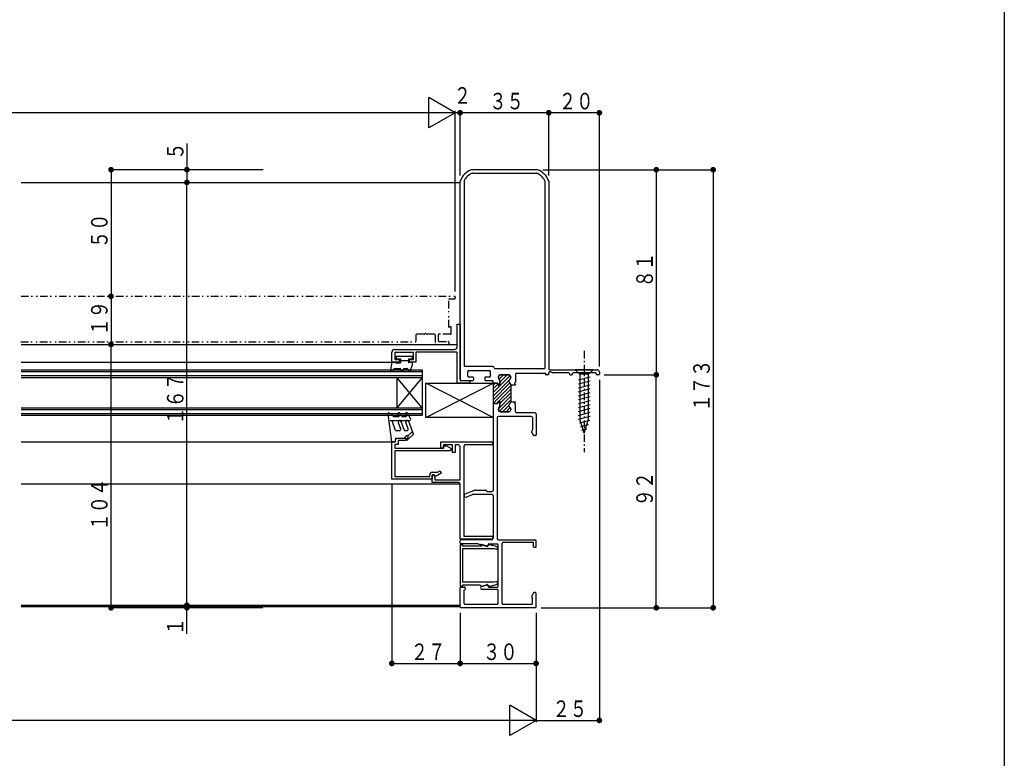
# Model space of a CAD drawing. Extents: x 0 to 990, y 0 to 1604.
# Drawn here: x 601 to 990, y 337 to 629 of the extents above; entities that cross this region are included whole.
import ezdxf

# ---------------------------------------------------------------- set-up
doc = ezdxf.new("R2010")
doc.units = 0
doc.linetypes.add('ITTENSAP', pattern=[5.5, 3, -1, 0.5, -1])
doc.linetypes.add('NITENSAP', pattern=[7.5, 3, -1, 0.5, -1.5, 0.5, -1])
for name, color, linetype in [('YKK_11', 7, 'CONTINUOUS'), ('YKK_12', 2, 'CONTINUOUS'), ('YKK_13', 4, 'CONTINUOUS'), ('YKK_D', 6, 'CONTINUOUS'), ('YKK_ZWAK', 7, 'CONTINUOUS')]:
    doc.layers.add(name, color=color, linetype=linetype)
doc.styles.get("Standard").update_dxf_attribs({"font": 'txt.shx', "bigfont": 'extfont.shx'})

msp = doc.modelspace()

# ---------------------------------------------------------------- linework, layer by layer
at = {"layer": 'YKK_11'}
for p, q in [((805.45, 569.37), (779.55, 569.37)), ((775, 486.57), (775, 564.81)), ((776.6, 564.98), (776.6, 491.97)), ((779.82, 567.97), (805.18, 567.97)), ((808.6, 491.17), (808.6, 564.55)), ((810, 564.81), (810, 490.87)), ((773.8, 499.37), (773.8, 508.37)), ((773.8, 508.37), (775, 508.37)), ((775, 508.37), (775, 486.07)), ((749, 498.37), (772.8, 498.37)), ((748, 493.37), (748, 497.37)), ((749.2, 497.17), (749.2, 494.37)), ((756.5, 497.17), (749.2, 497.17)), ((749.2, 494.37), (751, 494.37)), ((751, 494.37), (751, 493.37)), ((755, 494.37), (756.5, 494.37)), ((755, 493.37), (755, 494.37)), ((756.5, 494.37), (756.5, 497.17)), ((773.8, 497.37), (757.5, 497.37)), ((757.5, 497.37), (757.5, 493.37)), ((773.8, 485.07), (773.8, 497.37)), ((751, 493.37), (748, 493.37)), ((757.5, 493.37), (755, 493.37)), ((787.95, 491.67), (776.9, 491.67)), ((808.1, 490.67), (788.95, 490.67)), ((810.5, 490.37), (829, 490.37)), ((777.95, 489.57), (777.95, 487.97)), ((778.45, 490.07), (786.55, 490.07)), ((779.95, 487.47), (778.45, 487.47)), ((780.25, 487.17), (780.25, 486.37)), ((784.75, 487.17), (784.75, 486.37)), ((786.55, 487.47), (785.05, 487.47)), ((787.05, 487.97), (787.05, 489.57)), ((788, 481.38), (794.76, 488.14)), ((790.1, 487.12), (790.1, 487.57)), ((790.1, 487.57), (790.1, 487.12)), ((790.12, 487.74), (790.73, 488.35)), ((790.34, 486.55), (792.16, 488.37)), ((790.7, 485.49), (793.58, 488.37)), ((790.9, 488.37), (794.2, 488.37)), ((794.2, 488.37), (790.9, 488.37)), ((794.59, 486.56), (794.9, 486.86)), ((795, 487.57), (795, 487.25)), ((795, 487.25), (795, 487.57)), ((796.8, 488.57), (796.8, 485.53)), ((797.3, 489.07), (808.41, 489.07)), ((809.7, 488.37), (809, 488.37)), ((810, 488.67), (810, 489.17)), ((811.43, 489.21), (810.75, 489.6)), ((817.9, 489.17), (811.58, 489.17)), ((818.2, 488.87), (818.2, 488.67)), ((818.5, 488.37), (819.1, 488.37)), ((819.4, 488.67), (819.4, 488.87)), ((828.5, 489.17), (819.7, 489.17)), ((828.8, 488.87), (828.8, 488.67)), ((829.7, 488.37), (829.1, 488.37)), ((830, 489.37), (830, 488.67)), ((778.8, 485.07), (773.8, 485.07)), ((775, 486.07), (778.8, 486.07)), ((775.5, 486.07), (779.95, 486.07)), ((778.8, 486.07), (778.8, 485.07)), ((785.05, 486.07), (787.8, 486.07)), ((788, 479.96), (794.31, 486.28)), ((788, 485.27), (788, 485.87)), ((788, 485.27), (788, 476.77)), ((788, 478.55), (794.62, 485.17)), ((788, 484.21), (788.86, 485.07)), ((788, 482.79), (790, 484.79)), ((788, 477.14), (795, 484.14)), ((788.2, 485.07), (789.7, 485.07)), ((789.7, 485.07), (788.2, 485.07)), ((790, 484.77), (790, 484.37)), ((790, 484.77), (790, 484.37)), ((790.3, 484.07), (790.4, 484.07)), ((790.4, 484.07), (790.3, 484.07)), ((790.35, 478.07), (795, 482.72)), ((790.7, 484.37), (790.7, 485.87)), ((790.7, 485.87), (790.7, 484.37)), ((795, 484.48), (795, 484.42)), ((795, 484.42), (795, 484.48)), ((795, 484.42), (796.8, 484.42)), ((795, 484.42), (795, 477.72)), ((796.8, 484.61), (796.8, 484.42)), ((790.1, 474.99), (795, 479.89)), ((790.7, 477.01), (795, 481.31)), ((788, 476.77), (788, 442.57)), ((788.3, 477.07), (789.7, 477.07)), ((789.7, 477.07), (788.3, 477.07)), ((789.35, 477.07), (790, 477.72)), ((790, 477.37), (790, 477.77)), ((790, 477.77), (790, 477.37)), ((790.1, 475.02), (790.1, 474.57)), ((790.1, 474.57), (790.1, 475.02)), ((790.3, 478.07), (790.4, 478.07)), ((790.3, 478.07), (790.4, 478.07)), ((790.44, 473.92), (795, 478.48)), ((790.7, 477.77), (790.7, 476.27)), ((790.7, 476.27), (790.7, 477.77)), ((791.7, 473.77), (794.2, 476.26)), ((793.12, 473.77), (794.78, 475.43)), ((795, 477.72), (796.8, 477.72)), ((795, 477.65), (795, 477.72)), ((795, 477.72), (795, 477.65)), ((795, 474.57), (795, 474.88)), ((795, 474.88), (795, 474.57)), ((796.8, 477.53), (796.8, 477.72)), ((796.8, 473.87), (796.8, 476.61)), ((789.6, 471.47), (789.6, 423.67)), ((803.1, 471.97), (790.1, 471.97)), ((790.9, 473.77), (794.2, 473.77)), ((794.2, 473.77), (790.9, 473.77)), ((804.5, 473.37), (797.3, 473.37)), ((803.6, 471.47), (803.6, 466.62)), ((805, 472.87), (805, 464.67)), ((749.5, 462.87), (750, 463.37)), ((750, 463.37), (753.5, 463.37)), ((753.5, 463.37), (753.5, 462.37)), ((803.35, 465.57), (803.35, 466.13)), ((803.91, 464.52), (803.39, 465.42)), ((804.7, 464.37), (804.17, 464.37)), ((748, 447.17), (748, 461.87)), ((748, 461.87), (749.5, 461.87)), ((749.2, 460.87), (749.2, 459.37)), ((750.5, 460.87), (749.2, 460.87)), ((749.2, 459.37), (768.4, 459.37)), ((749.5, 461.87), (749.5, 462.87)), ((750.5, 462.37), (750.5, 460.87)), ((753.5, 462.37), (750.5, 462.37)), ((767.4, 461.87), (787.4, 461.87)), ((767.4, 459.37), (767.4, 461.87)), ((768.4, 459.37), (767.4, 459.37)), ((772, 460.67), (768.4, 460.67)), ((768.4, 460.67), (768.4, 459.37)), ((768.4, 460.37), (769.6, 460.37)), ((768.4, 459.37), (768.4, 460.37)), ((769.6, 460.37), (771.45, 459.3)), ((771.45, 459.3), (771.2, 458.37)), ((772, 457.67), (772, 460.67)), ((773, 460.67), (773, 457.67)), ((774.5, 460.67), (773, 460.67)), ((775, 460.17), (774.5, 460.67)), ((775, 446.87), (775, 460.17)), ((776.9, 460.67), (776.4, 460.17)), ((776.4, 460.17), (776.4, 424.67)), ((787.4, 460.67), (776.9, 460.67)), ((749.2, 458.37), (749.2, 448.17)), ((771.2, 458.37), (749.2, 458.37)), ((773, 457.67), (772, 457.67)), ((749.2, 448.17), (763, 448.17)), ((763, 448.17), (763, 448.87)), ((764, 449.87), (766.09, 449.87)), ((764, 448.87), (764, 447.17)), ((764.7, 448.87), (764, 448.87)), ((764, 448.87), (764.5, 448.87)), ((764, 445.87), (764, 448.87)), ((764.5, 448.87), (765, 448)), ((764.99, 448.37), (764.7, 448.87)), ((765.49, 448.37), (764.99, 448.37)), ((765, 448), (765, 446.87)), ((767.55, 449.56), (765.49, 448.37)), ((766.09, 449.87), (767.05, 450.42)), ((767.05, 450.42), (767.55, 449.56)), ((764, 447.17), (748, 447.17)), ((774.3, 445.87), (764, 445.87)), ((765, 446.87), (775, 446.87)), ((775, 423.47), (775, 445.17)), ((780.95, 442.75), (776.89, 441.23)), ((777.31, 440.11), (779.83, 441.05)), ((787.7, 441.07), (779.94, 441.07)), ((781.05, 442.77), (785.2, 442.77)), ((785.7, 442.27), (787.7, 442.27)), ((788, 440.77), (788, 423.87)), ((776.4, 424.67), (787.4, 424.67)), ((787.4, 423.47), (775, 423.47)), ((775, 421.87), (775, 422.87)), ((776, 421.27), (775, 421.27)), ((775, 421.27), (775, 404.87)), ((787.3, 423.17), (775.3, 423.17)), ((782.08, 421.57), (775.3, 421.57)), ((776, 420.72), (776, 421.27)), ((783.38, 420.72), (776, 420.72)), ((782.15, 421.56), (785.62, 420.63)), ((783.12, 421.36), (783.05, 420.77)), ((783.05, 420.77), (783.38, 420.72)), ((783.46, 421.31), (783.12, 421.36)), ((785.62, 420.73), (783.46, 421.31)), ((786, 421.02), (785.62, 420.73)), ((786.38, 421.31), (786, 421.02)), ((786, 420.92), (786, 421.27)), ((786.3, 421.57), (789.7, 421.57)), ((789.7, 420.42), (786.38, 421.31)), ((789.7, 419.39), (789.7, 420.42)), ((790, 404.87), (790, 421.27)), ((790.1, 423.17), (804.7, 423.17)), ((791.6, 398.07), (791.6, 421.87)), ((803.7, 422.17), (791.9, 422.17)), ((804, 420.47), (804, 421.87)), ((804.7, 420.17), (804.3, 420.17)), ((805, 420.47), (805, 422.87)), ((776, 419.72), (788.45, 419.72)), ((776, 406.42), (776, 419.72)), ((788.45, 419.72), (789.7, 419.39)), ((775, 404.87), (776, 404.87)), ((788.45, 406.42), (776, 406.42)), ((776, 405.42), (782.78, 405.42)), ((776, 404.87), (776, 405.42)), ((782.78, 405.42), (783.08, 405.12)), ((783.08, 405.12), (783.46, 404.83)), ((783.46, 404.83), (785.62, 405.41)), ((783.52, 404.94), (785.62, 405.51)), ((785.62, 405.41), (786, 405.12)), ((786, 404.87), (786, 405.22)), ((786, 405.12), (786.38, 404.83)), ((786.38, 404.83), (789.7, 405.72)), ((789.7, 406.75), (788.45, 406.42)), ((789.7, 405.72), (789.7, 406.75)), ((775, 396.67), (775, 404.27)), ((775.3, 404.57), (776.7, 404.57)), ((776.6, 398.07), (776.6, 403.37)), ((777, 404.27), (777, 403.77)), ((789.7, 403.57), (783.7, 403.57)), ((786.3, 404.57), (789.7, 404.57)), ((790, 398.07), (790, 403.27)), ((803.35, 401.16), (803.35, 400.61)), ((803.91, 402.22), (803.39, 401.31)), ((804.7, 402.37), (804.17, 402.37)), ((805, 396.67), (805, 402.07)), ((776.9, 397.77), (789.7, 397.77)), ((791.9, 397.77), (803.3, 397.77)), ((803.6, 398.07), (803.6, 400.12)), ((804.7, 396.37), (775.3, 396.37))]:
    msp.add_line(p, q, dxfattribs=at)
for centre, radius, start, end in [((782.05, 562.32), 7.5, 110.3105, 159.6895), ((779.55, 569.07), 0.3, 90, 110.3105), ((805.45, 569.07), 0.3, 69.6895, 90), ((802.95, 562.32), 7.5, 20.3108, 69.6895), ((775.3, 564.81), 0.3, 159.6895, 180), ((776.9, 564.98), 0.3, 152.6648, 180), ((782.05, 562.32), 6.1, 112.6584, 152.6648), ((779.82, 567.67), 0.3, 90, 112.6584), ((805.18, 567.67), 0.3, 67.3416, 90), ((802.95, 562.32), 6.1, 22.6592, 67.3416), ((808.3, 564.55), 0.3, 0, 22.6592), ((809.7, 564.81), 0.3, 0, 20.3108), ((749, 497.37), 1, 90, 180), ((772.8, 499.37), 1, 270, 0), ((776.9, 491.97), 0.3, 180, 270), ((787.95, 491.17), 0.5, 0, 90), ((788.95, 491.17), 0.5, 180, 270), ((808.1, 491.17), 0.5, 270, 0), ((810.5, 490.87), 0.5, 180, 270), ((829, 489.37), 1, 0, 90), ((775.5, 486.57), 0.5, 180, 270), ((778.45, 489.57), 0.5, 90, 180), ((778.45, 487.97), 0.5, 180, 270), ((779.95, 487.17), 0.3, 0, 90), ((779.95, 486.37), 0.3, 270, 360), ((785.05, 487.17), 0.3, 90, 180), ((785.05, 486.37), 0.3, 180, 270), ((786.55, 489.57), 0.5, 0, 90), ((786.55, 487.97), 0.5, 270, 0), ((790.9, 487.57), 0.8, 90, 180), ((790.9, 487.57), 0.8, 90, 180), ((790.9, 487.12), 0.8, 180, 231.3178), ((790.9, 487.12), 0.8, 180, 231.3178), ((789.9, 485.87), 0.8, 0, 51.3178), ((789.9, 485.87), 0.8, 0, 51.3178), ((794.2, 487.57), 0.8, 0, 90), ((794.2, 487.57), 0.8, 0, 90), ((795, 485.87), 0.8, 120.0003, 239.9997), ((795, 485.87), 0.8, 120.0003, 239.9997), ((794.2, 487.25), 0.8, 300.0003, 0), ((794.2, 487.25), 0.8, 300.0003, 0), ((797.3, 488.57), 0.5, 90, 180), ((808.41, 488.77), 0.3, 350.4065, 90), ((809, 488.67), 0.3, 170.4065, 270), ((809.7, 488.67), 0.3, 270, 0), ((810.5, 489.17), 0.5, 60, 180), ((811.58, 489.47), 0.3, 240, 270), ((817.9, 488.87), 0.3, 0, 90), ((818.5, 488.67), 0.3, 180, 270), ((819.1, 488.67), 0.3, 270, 0), ((819.7, 488.87), 0.3, 90, 180), ((828.5, 488.87), 0.3, 0, 90), ((829.1, 488.67), 0.3, 180, 270), ((829.7, 488.67), 0.3, 270, 0), ((787.8, 485.87), 0.2, 0, 90), ((788.2, 485.27), 0.2, 180, 270), ((788.2, 485.27), 0.2, 180, 270), ((789.7, 484.77), 0.3, 0, 90), ((789.7, 484.77), 0.3, 0, 90), ((790.3, 484.37), 0.3, 180, 270), ((790.3, 484.37), 0.3, 180, 270), ((790.4, 484.37), 0.3, 270, 0), ((790.4, 484.37), 0.3, 270, 0), ((794.2, 484.48), 0.8, 0, 59.9997), ((794.2, 484.48), 0.8, 0, 59.9997), ((796.8, 485.07), 0.3, 113.5772, 246.4228), ((796.6, 485.53), 0.2, 293.5786, 0), ((796.6, 484.61), 0.2, 0, 66.4206), ((788.3, 476.77), 0.3, 90, 180), ((788.3, 476.77), 0.3, 90, 180), ((789.7, 477.37), 0.3, 270, 0), ((789.7, 477.37), 0.3, 270, 0), ((790.3, 477.77), 0.3, 90, 180), ((790.3, 477.77), 0.3, 90, 180), ((790.9, 475.02), 0.8, 128.6822, 180), ((790.9, 475.02), 0.8, 128.6822, 180), ((790.4, 477.77), 0.3, 0, 90), ((790.4, 477.77), 0.3, 0, 90), ((789.9, 476.27), 0.8, 308.6822, 0), ((789.9, 476.27), 0.8, 308.6822, 0), ((795, 476.27), 0.8, 120.0003, 239.9997), ((795, 476.27), 0.8, 120.0003, 239.9997), ((794.2, 477.65), 0.8, 300.0003, 0), ((794.2, 477.65), 0.8, 300.0003, 0), ((794.2, 474.88), 0.8, 0, 59.9997), ((794.2, 474.88), 0.8, 0, 59.9997), ((796.8, 477.07), 0.3, 113.5772, 246.4228), ((796.6, 477.53), 0.2, 293.5786, 0), ((796.6, 476.61), 0.2, 0, 66.4206), ((790.1, 471.47), 0.5, 90, 180), ((790.9, 474.57), 0.8, 180, 270), ((790.9, 474.57), 0.8, 180, 270), ((794.2, 474.57), 0.8, 270, 0), ((794.2, 474.57), 0.8, 270, 0), ((797.3, 473.87), 0.5, 180, 270), ((803.1, 471.47), 0.5, 0, 90), ((804.5, 472.87), 0.5, 0, 90), ((803.65, 466.13), 0.3, 125.6853, 180), ((803.65, 465.57), 0.3, 180, 210), ((803.3, 466.62), 0.3, 305.6853, 0), ((804.17, 464.67), 0.3, 210, 270), ((804.7, 464.67), 0.3, 270, 0), ((787.4, 461.27), 0.6, 270, 90), ((764, 448.87), 1, 90, 180), ((774.3, 445.17), 0.7, 0, 90), ((777.1, 440.67), 0.6, 110.5152, 290.5152), ((779.94, 440.77), 0.3, 90, 110.5152), ((781.05, 442.47), 0.3, 90, 110.5152), ((785.2, 442.47), 0.3, 0, 90), ((785.7, 442.47), 0.2, 180, 270), ((787.7, 442.57), 0.3, 270, 0), ((787.7, 440.77), 0.3, 0, 90), ((787.4, 424.07), 0.6, 270, 90), ((775.3, 422.87), 0.3, 90, 180), ((775.3, 421.87), 0.3, 180, 270), ((782.08, 421.27), 0.3, 75, 90), ((785.7, 420.92), 0.3, 255, 0), ((786.3, 421.27), 0.3, 90, 180), ((787.3, 423.87), 0.7, 270, 360), ((790.1, 423.67), 0.5, 180, 270), ((789.7, 421.27), 0.3, 0, 90), ((791.9, 421.87), 0.3, 90, 180), ((803.7, 421.87), 0.3, 0, 90), ((804.3, 420.47), 0.3, 180, 270), ((804.7, 422.87), 0.3, 0, 90), ((804.7, 420.47), 0.3, 270, 0), ((783.7, 404.27), 0.7, 105.0002, 270), ((785.7, 405.22), 0.3, 0, 105), ((786.3, 404.87), 0.3, 180, 270), ((789.7, 404.87), 0.3, 270, 0), ((775.3, 404.27), 0.3, 90, 180), ((776.8, 403.37), 0.2, 90, 180), ((776.7, 404.27), 0.3, 0, 90), ((776.8, 403.77), 0.2, 270, 0), ((789.7, 403.27), 0.3, 0, 90), ((803.65, 401.16), 0.3, 150, 180), ((804.17, 402.07), 0.3, 90, 150), ((804.7, 402.07), 0.3, 0, 90), ((776.9, 398.07), 0.3, 180, 270), ((789.7, 398.07), 0.3, 270, 0), ((791.9, 398.07), 0.3, 180, 270), ((803.3, 398.07), 0.3, 270, 0), ((803.65, 400.61), 0.3, 180, 234.3147), ((803.3, 400.12), 0.3, 0, 54.3147), ((775.3, 396.67), 0.3, 180.0001, 270), ((804.7, 396.67), 0.3, 270, 0)]:
    msp.add_arc(centre, radius, start, end, dxfattribs=at)
at = {"layer": 'YKK_12'}
for p, q in [((601.5, 564.37), (775, 564.37)), ((601.5, 500.37), (773.8, 500.37)), ((601.5, 493.37), (748.28, 493.37)), ((601.5, 490.37), (760, 490.37)), ((760, 490.37), (760, 472.37)), ((601.5, 489.67), (760, 489.67)), ((601.5, 488.07), (760, 488.07)), ((601.5, 487.37), (760, 487.37)), ((760, 475.37), (750, 487.37)), ((760, 487.37), (750, 475.37)), ((750, 487.37), (750, 475.37)), ((601.5, 475.37), (760, 475.37)), ((601.5, 474.67), (760, 474.67)), ((601.5, 473.07), (760, 473.07)), ((601.5, 472.37), (760, 472.37)), ((601.5, 461.87), (748, 461.87)), ((601.5, 445.37), (775, 445.37)), ((601.5, 397.37), (775, 397.37)), ((601.5, 396.87), (775, 396.87))]:
    msp.add_line(p, q, dxfattribs=at)
at = {"layer": 'YKK_12', "linetype": 'NITENSAP'}
for p, q in [((601.5, 519.37), (773, 519.37)), ((770.5, 507.07), (770.5, 518.07)), ((770.8, 518.37), (772.7, 518.37)), ((773, 519.07), (773, 518.67)), ((771.2, 507.37), (770.8, 507.37)), ((771.5, 504.67), (771.5, 507.07)), ((757.5, 504.07), (757.5, 501.67)), ((760.84, 504.37), (757.8, 504.37)), ((764.8, 504.37), (761.76, 504.37)), ((765.1, 504.07), (765.1, 500.67)), ((766.3, 504.07), (766.3, 501.87)), ((771.2, 504.37), (766.6, 504.37)), ((601.42, 501.37), (757.2, 501.37)), ((766.6, 501.57), (770.2, 501.57)), ((770.5, 501.27), (770.5, 500.67))]:
    msp.add_line(p, q, dxfattribs=at)
at = {"layer": 'YKK_12', "linetype": 'ITTENSAP'}
msp.add_line((765.4, 500.37), (770.2, 500.37), dxfattribs=at)
at = {"layer": 'YKK_12', "linetype": 'NITENSAP'}
for centre, radius, start, end in [((770.8, 518.07), 0.3, 90, 180), ((772.7, 519.07), 0.3, 0, 90), ((772.7, 518.67), 0.3, 270, 0), ((770.8, 507.07), 0.3, 90, 180), ((771.2, 507.07), 0.3, 0, 90), ((757.8, 504.07), 0.3, 90, 180), ((760.84, 504.57), 0.2, 270, 336.4218), ((761.3, 504.37), 0.3, 23.5782, 156.4218), ((761.76, 504.57), 0.2, 203.5782, 270), ((764.8, 504.07), 0.3, 0.0003, 90), ((766.6, 504.07), 0.3, 90, 180.0002), ((766.6, 501.87), 0.3, 180.0003, 270), ((771.2, 504.67), 0.3, 270, 0), ((757.2, 501.67), 0.3, 270, 0), ((770.2, 501.27), 0.3, 0.0003, 90)]:
    msp.add_arc(centre, radius, start, end, dxfattribs=at)
at = {"layer": 'YKK_12', "linetype": 'ITTENSAP'}
for centre, start, end in [((765.4, 500.67), 180.0003, 270), ((770.2, 500.67), 270, 0.0003)]:
    msp.add_arc(centre, 0.3, start, end, dxfattribs=at)
at = {"layer": 'YKK_13'}
for p, q in [((749.9, 494.67), (749.9, 495.77)), ((749.9, 495.77), (756.1, 495.77)), ((749.9, 494.67), (751.4, 494.67)), ((751.4, 494.67), (751.4, 493.07)), ((754.6, 494.67), (756.1, 494.67)), ((754.6, 494.67), (754.6, 493.07)), ((756.1, 495.77), (756.1, 494.67)), ((748, 493.37), (747.33, 489.54)), ((747.33, 489.54), (748.69, 490.33)), ((748, 493.37), (749, 493.37)), ((748.69, 490.33), (749, 490.87)), ((749, 493.37), (749.52, 493.07)), ((749, 490.87), (751.51, 490.87)), ((749.52, 493.07), (751.4, 493.07)), ((751.4, 493.97), (754.6, 493.97)), ((751.44, 490.67), (751.51, 490.87)), ((752.56, 490.26), (752.78, 490.87)), ((752.78, 490.87), (753.98, 490.87)), ((755.12, 493.37), (754.6, 493.07)), ((755.12, 493.37), (756.1, 493.37)), ((755.44, 490.26), (756.1, 492.07)), ((756.1, 493.37), (756.1, 492.07)), ((827.5, 490.37), (820.5, 490.37)), ((820.5, 490.37), (822.25, 488.62)), ((827.5, 490.37), (825.75, 488.62)), ((821.7, 486.34), (826.3, 487.57)), ((822.25, 488.62), (822.25, 470.92)), ((825.75, 488.62), (822.25, 488.62)), ((825.75, 470.92), (825.75, 488.62)), ((761.5, 471.57), (788, 485.07)), ((788, 471.57), (761.5, 485.07)), ((761.5, 485.07), (788, 485.07)), ((761.5, 471.57), (761.5, 485.07)), ((788, 485.07), (788, 471.57)), ((821.7, 484.78), (826.3, 486.02)), ((821.7, 483.23), (826.3, 484.46)), ((821.7, 481.68), (826.3, 482.91)), ((821.7, 480.13), (826.3, 481.36)), ((821.7, 478.57), (826.3, 479.81)), ((821.7, 477.02), (826.3, 478.25)), ((821.7, 475.47), (826.3, 476.7)), ((821.7, 473.91), (826.3, 475.15)), ((748, 461.87), (746.5, 473.02)), ((746.88, 473.36), (747.7, 473.14)), ((747.7, 473.14), (748.7, 471.87)), ((748.7, 471.87), (750.84, 471.87)), ((750.41, 472.62), (750.84, 471.87)), ((752, 471.87), (751.28, 473.12)), ((752, 471.87), (753.84, 471.87)), ((753.41, 472.62), (753.84, 471.87)), ((755.43, 471.12), (754.28, 473.12)), ((788, 471.57), (761.5, 471.57)), ((821.7, 472.36), (826.3, 473.59)), ((821.71, 470.81), (826.3, 472.04)), ((824, 465.37), (822.25, 470.92)), ((824, 465.37), (825.75, 470.92)), ((747.36, 470.37), (748.12, 470.17)), ((747.36, 470.37), (755, 470.37)), ((749.5, 466.37), (748.12, 470.17)), ((750.56, 469.56), (751.48, 467.04)), ((753, 466.37), (751.69, 469.97)), ((754.46, 467.04), (753.54, 469.56)), ((756.5, 464.95), (754.67, 469.97)), ((822.16, 469.38), (826.18, 470.46)), ((822.61, 467.95), (825.65, 468.76)), ((823.06, 466.51), (825.11, 467.06)), ((749.5, 466.37), (751.01, 466.37)), ((749.5, 463.37), (749.5, 462.57)), ((749.5, 463.37), (753, 463.37)), ((753, 466.37), (753.99, 466.37)), ((753, 463.37), (753.6, 464.17)), ((753.83, 463), (754.35, 463.52)), ((756.5, 464.95), (754.19, 462.64)), ((754.35, 464.22), (756.12, 465.99)), ((748.8, 461.87), (748, 461.87))]:
    msp.add_line(p, q, dxfattribs=at)
at = {"layer": 'YKK_13', "linetype": 'ITTENSAP'}
msp.add_line((824, 497.86), (824, 457.87), dxfattribs=at)
at = {"layer": 'YKK_13'}
for centre, radius, start, end in [((752, 490.47), 0.6, 159.9991, 339.9992), ((753.98, 490.57), 0.3, 353.6222, 90), ((754.88, 490.47), 0.6, 173.6193, 340.0015), ((746.8, 473.07), 0.3, 75, 188.3837), ((750.84, 472.87), 0.5, 30, 210), ((753.84, 472.87), 0.5, 30, 210), ((755, 470.87), 0.5, 270, 30), ((751.12, 469.77), 0.6, 20, 200), ((751.01, 466.87), 0.5, 270, 20), ((754.11, 469.77), 0.6, 20, 200), ((753.99, 466.87), 0.5, 270, 20), ((754, 463.87), 0.5, 315, 143.1301), ((754.01, 462.82), 0.25, 135, 315), ((748.8, 462.57), 0.7, 270, 0)]:
    msp.add_arc(centre, radius, start, end, dxfattribs=at)
at = {"layer": 'YKK_D'}
for p, q in [((773, 591.86), (762.61, 597.85)), ((762.61, 585.86), (762.61, 597.85)), ((773, 591.86), (217, 591.86)), ((773, 591.86), (762.61, 585.86)), ((773, 521.32), (773, 592.61)), ((775, 591.86), (773, 591.86)), ((775, 567.06), (775, 592.61)), ((775, 567.06), (775, 592.61)), ((810, 591.86), (775, 591.86)), ((810, 567.06), (810, 592.61)), ((810, 567.06), (810, 592.61)), ((830, 591.86), (810, 591.86)), ((830, 491.62), (830, 592.61)), ((667.02, 579.71), (667.02, 564.37)), ((697.14, 569.37), (636.29, 569.37)), ((637.04, 569.37), (637.04, 519.37)), ((697.14, 569.37), (666.27, 569.37)), ((807.7, 569.37), (875.73, 569.37)), ((807.7, 569.37), (853.24, 569.37)), ((852.49, 569.37), (852.49, 488.37)), ((874.98, 569.37), (874.98, 396.37)), ((667.02, 397.37), (667.02, 564.37)), ((637.04, 519.37), (637.04, 500.37)), ((637.04, 396.37), (637.04, 500.37)), ((830, 486.42), (830, 351.14)), ((831.95, 488.37), (853.24, 488.37)), ((831.95, 488.37), (853.24, 488.37)), ((852.49, 396.37), (852.49, 488.37)), ((748, 445.22), (748, 373.63)), ((667.02, 386.02), (667.02, 397.37)), ((697.02, 396.37), (636.29, 396.37)), ((697.02, 396.37), (666.27, 396.37)), ((775, 394.42), (775, 373.63)), ((775, 394.42), (775, 373.63)), ((805, 394.42), (805, 351.14)), ((806.95, 396.37), (875.73, 396.37)), ((806.95, 396.37), (853.24, 396.37)), ((748, 374.38), (775, 374.38)), ((775, 374.38), (805, 374.38)), ((805, 351.89), (794.61, 357.89)), ((794.61, 345.9), (794.61, 357.89)), ((805, 351.89), (185, 351.89)), ((805, 351.89), (794.61, 345.9)), ((805, 351.89), (830, 351.89))]:
    msp.add_line(p, q, dxfattribs=at)
at = {"layer": 'YKK_D', "const_width": 1.12}
for points in [[(775.56, 591.86, 1), (774.44, 591.86, 1)], [(775.56, 591.86, 1), (774.44, 591.86, 1)], [(810.56, 591.86, 1), (809.44, 591.86, 1)], [(810.56, 591.86, 1), (809.44, 591.86, 1)], [(830.56, 591.86, 1), (829.44, 591.86, 1)], [(637.6, 569.37, 1), (636.48, 569.37, 1)], [(667.58, 569.37, 1), (666.46, 569.37, 1)], [(853.05, 569.37, 1), (851.93, 569.37, 1)], [(875.54, 569.37, 1), (874.42, 569.37, 1)], [(667.58, 564.37, 1), (666.46, 564.37, 1)], [(667.58, 564.37, 1), (666.46, 564.37, 1)], [(637.6, 519.37, 1), (636.48, 519.37, 1)], [(637.6, 519.37, 1), (636.48, 519.37, 1)], [(637.6, 500.37, 1), (636.48, 500.37, 1)], [(637.6, 500.37, 1), (636.48, 500.37, 1)], [(853.05, 488.37, 1), (851.93, 488.37, 1)], [(853.05, 488.37, 1), (851.93, 488.37, 1)], [(637.6, 396.37, 1), (636.48, 396.37, 1)], [(667.58, 397.37, 1), (666.46, 397.37, 1)], [(667.58, 397.37, 1), (666.46, 397.37, 1)], [(667.58, 396.37, 1), (666.46, 396.37, 1)], [(853.05, 396.37, 1), (851.93, 396.37, 1)], [(875.54, 396.37, 1), (874.42, 396.37, 1)], [(748.56, 374.38, 1), (747.44, 374.38, 1)], [(775.56, 374.38, 1), (774.44, 374.38, 1)], [(775.56, 374.38, 1), (774.44, 374.38, 1)], [(805.56, 374.38, 1), (804.44, 374.38, 1)], [(830.56, 351.89, 1), (829.44, 351.89, 1)]]:
    msp.add_lwpolyline(points, format="xyb", close=True, dxfattribs=at)
at = {"layer": 'YKK_ZWAK'}
msp.add_line((990, 1560), (990, 0), dxfattribs=at)

# ---------------------------------------------------------------- texts
at = {"layer": 'YKK_D', "color": 6, "width": 0.766283}
for s, height, p in [('２', 6.52, (772.5, 595.45)), ('３５', 6.522, (786.53, 593.21)), ('２０', 6.522, (814.03, 593.21)), ('２７', 6.522, (755.53, 375.73)), ('３０', 6.522, (784.03, 375.73)), ('２５', 6.522, (811.53, 353.24))]:
    msp.add_text(s, height=height, dxfattribs=at).set_placement(p)
for s, height, p in [('５', 6.52, (665.67, 573.29)), ('５０', 6.522, (635.69, 538.4)), ('８１', 6.522, (851.14, 522.9)), ('１９', 6.522, (635.69, 503.9)), ('１７３', 6.522, (873.63, 473.9)), ('１６７', 6.522, (665.67, 468.65)), ('９２', 6.522, (851.14, 436.4)), ('１０４', 6.522, (635.69, 426.86)), ('１', 6.52, (665.67, 385.56))]:
    msp.add_text(s, height=height, rotation=90, dxfattribs=at).set_placement(p)

doc.saveas('drawing.dxf')
